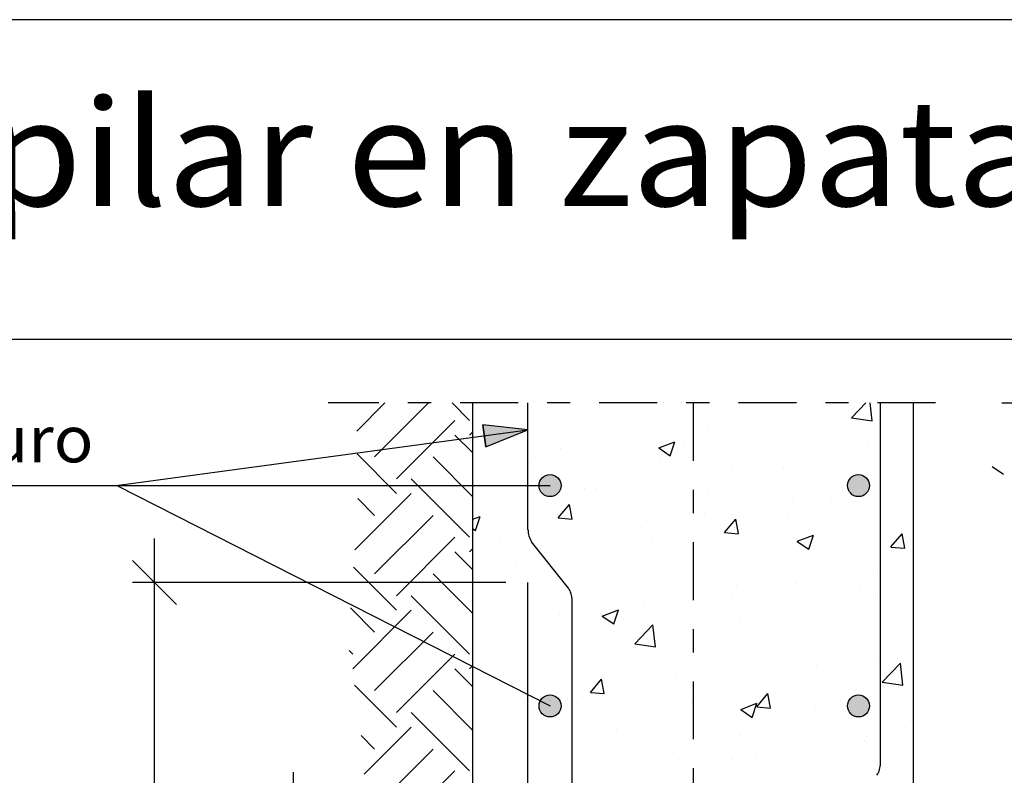
# Model space of a CAD drawing. Units: millimetres. Extents: x 7.5 to 25.9, y 13.6 to 25.3.
# Drawn here: x 11.9 to 16.2, y 22 to 25.3 of the extents above; entities that cross this region are included whole.
import ezdxf
from ezdxf.enums import TextEntityAlignment as Align

# ---------------------------------------------------------------- set-up
doc = ezdxf.new("R2010")
doc.units = ezdxf.units.MM
doc.linetypes.add('DASHDOT', pattern=[0.5, 0.25, -0.125, 0, -0.125])
for name, color, linetype in [('0-CYPE0', 1, 'CONTINUOUS'), ('0-CYPE1', 2, 'CONTINUOUS'), ('0-CYPE2', 4, 'CONTINUOUS'), ('0-CYPE4', 6, 'CONTINUOUS'), ('CYPECABECERA', 2, 'CONTINUOUS')]:
    doc.layers.add(name, color=color, linetype=linetype)
doc.styles.add('CYPETXT', font='romans', dxfattribs={"height": 0.2})

msp = doc.modelspace()

# ---------------------------------------------------------------- hatches: boundary and pattern name
at = {"layer": '0-CYPE2'}
msp.add_hatch(color=256, dxfattribs=at).paths.add_polyline_path([(13.9301, 23.4457), (14.112, 23.5181), (13.9174, 23.5398)], flags=0)
h = msp.add_hatch(color=256, dxfattribs=at)
edge = h.paths.add_edge_path(flags=0)
edge.add_arc((14.207, 23.2786), 0.0475, 0, 360)
h = msp.add_hatch(color=256, dxfattribs=at)
edge = h.paths.add_edge_path(flags=0)
edge.add_arc((15.537, 23.2786), 0.0475, 0, 360)
h = msp.add_hatch(color=256, dxfattribs=at)
edge = h.paths.add_edge_path(flags=0)
edge.add_arc((14.207, 22.3286), 0.0475, 0, 360)
h = msp.add_hatch(color=256, dxfattribs=at)
edge = h.paths.add_edge_path(flags=0)
edge.add_arc((15.537, 22.3286), 0.0475, 0, 360)

# ---------------------------------------------------------------- linework, layer by layer
at = {"layer": '0-CYPE0'}
for p, q in [((13.3737, 23.5137), (13.4944, 23.6345)), ((13.4508, 23.402), (13.6833, 23.6345)), ((13.8602, 23.5594), (13.7851, 23.6345)), ((14.1745, 23.6345), (14.1745, 23.6345)), ((15.4396, 23.6345), (15.4396, 23.6345)), ((15.5071, 23.571), (15.568, 23.6345)), ((15.5961, 23.5572), (15.5871, 23.6345)), ((15.632, 23.6189), (15.632, 23.6189)), ((15.5071, 23.571), (15.596, 23.5572)), ((15.5135, 23.6033), (15.5135, 23.6033)), ((15.7745, 23.5679), (15.7745, 23.5679)), ((13.5453, 23.3075), (13.7972, 23.5594)), ((14.8844, 23.5204), (14.8844, 23.5204)), ((15.1348, 23.5534), (15.1348, 23.5534)), ((15.2923, 23.5214), (15.2923, 23.5214)), ((13.8745, 23.4191), (13.7972, 23.4964)), ((13.8602, 23.4964), (13.8745, 23.5108)), ((14.2529, 23.4373), (14.2529, 23.4373)), ((14.6756, 23.4407), (14.7254, 23.4071)), ((14.6757, 23.4407), (14.7457, 23.4676)), ((14.7254, 23.4071), (14.7457, 23.4675)), ((14.7872, 23.4574), (14.7872, 23.4574)), ((15.574, 23.4642), (15.574, 23.4642)), ((15.632, 23.4586), (15.632, 23.4586)), ((13.5453, 23.2445), (13.375, 23.4148)), ((13.8745, 23.2302), (13.7027, 23.402)), ((14.144, 23.4016), (14.144, 23.4016)), ((15.632, 23.411), (15.632, 23.411)), ((13.8745, 23.3875), (13.8745, 23.3875)), ((14.2737, 23.387), (14.2737, 23.387)), ((14.6778, 23.379), (14.6778, 23.379)), ((14.9908, 23.364), (14.9908, 23.364)), ((15.2116, 23.3565), (15.2116, 23.3565)), ((16.1128, 23.3606), (16.1625, 23.327)), ((15.7455, 23.3339), (15.7455, 23.3339)), ((13.8602, 23.0556), (13.6083, 23.3075)), ((14.3549, 23.2672), (14.3549, 23.2672)), ((15.7745, 23.2778), (15.7745, 23.2778)), ((13.3647, 23.001), (13.6083, 23.2445)), ((13.4508, 23.1501), (13.3776, 23.2233)), ((14.4076, 23.2639), (14.4076, 23.2639)), ((14.8887, 23.2447), (14.8887, 23.2447)), ((15.632, 23.2591), (15.632, 23.2591)), ((15.7745, 23.2443), (15.7745, 23.2443)), ((14.2423, 23.1392), (14.2905, 23.1966)), ((14.3021, 23.1339), (14.2905, 23.1966)), ((15.2504, 23.2089), (15.2504, 23.2089)), ((15.2801, 23.1885), (15.2801, 23.1885)), ((15.4225, 23.2221), (15.4225, 23.2221)), ((13.4508, 22.8982), (13.7027, 23.1501)), ((13.8745, 23.1331), (13.9055, 23.145)), ((13.8852, 23.0846), (13.9054, 23.145)), ((14.2423, 23.1391), (14.3021, 23.1339)), ((14.8717, 23.159), (14.8717, 23.159)), ((15.2304, 23.1445), (15.2304, 23.1445)), ((13.8745, 23.118), (13.8745, 23.118)), ((14.6214, 23.126), (14.6214, 23.126)), ((14.775, 23.1245), (14.775, 23.1245)), ((14.9596, 23.0764), (15.0078, 23.1339)), ((15.0193, 23.0712), (15.0078, 23.1339)), ((15.632, 23.135), (15.632, 23.135)), ((13.5453, 22.8037), (13.7972, 23.0556)), ((13.8745, 23.0918), (13.8851, 23.0846)), ((14.2616, 23.0541), (14.2616, 23.0541)), ((14.9596, 23.0764), (15.0194, 23.0711)), ((15.2726, 23.0381), (15.3426, 23.0649)), ((15.3223, 23.0045), (15.3426, 23.0649)), ((15.632, 23.0887), (15.632, 23.0887)), ((15.6768, 23.0137), (15.725, 23.0711)), ((15.7366, 23.0084), (15.725, 23.0711)), ((13.8745, 23.0277), (13.8745, 23.0277)), ((13.9898, 23.0429), (13.9898, 23.0429)), ((14.6472, 23.0444), (14.6472, 23.0444)), ((15.2725, 23.038), (15.3223, 23.0045)), ((15.6768, 23.0136), (15.7366, 23.0084)), ((13.8745, 22.9153), (13.7972, 22.9926)), ((13.8602, 22.9926), (13.8745, 23.007)), ((15.7745, 22.9979), (15.7745, 22.9979)), ((13.5453, 22.7407), (13.3593, 22.9268)), ((14.064, 22.9443), (14.064, 22.9443)), ((13.8745, 22.7264), (13.7027, 22.8982)), ((13.9451, 22.8933), (13.9451, 22.8933)), ((15.6189, 22.8976), (15.6189, 22.8976)), ((15.7745, 22.9208), (15.7745, 22.9208)), ((14.4789, 22.8707), (14.4789, 22.8707)), ((15.0127, 22.8481), (15.0127, 22.8481)), ((15.2679, 22.8556), (15.2679, 22.8556)), ((13.8602, 22.5518), (13.6083, 22.8037)), ((14.9874, 22.8144), (14.9874, 22.8144)), ((15.5465, 22.8256), (15.5465, 22.8256)), ((15.632, 22.8114), (15.632, 22.8114)), ((14.6086, 22.7646), (14.6086, 22.7646)), ((14.7628, 22.7916), (14.7628, 22.7916)), ((15.6123, 22.7945), (15.6123, 22.7945)), ((13.4508, 22.6463), (13.3464, 22.7507)), ((13.3564, 22.4888), (13.6083, 22.7407)), ((14.2494, 22.7212), (14.2494, 22.7212)), ((14.3583, 22.7316), (14.3583, 22.7316)), ((14.4323, 22.7155), (14.5024, 22.7424)), ((14.4323, 22.7155), (14.4821, 22.682)), ((14.4821, 22.6819), (14.5023, 22.7424)), ((14.5724, 22.5968), (14.6503, 22.678)), ((14.6614, 22.5831), (14.6503, 22.678)), ((15.0291, 22.6944), (15.0291, 22.6944)), ((13.4508, 22.3944), (13.7027, 22.6463)), ((14.446, 22.5943), (14.446, 22.5943)), ((14.5724, 22.5969), (14.6614, 22.5831)), ((15.7745, 22.5972), (15.7745, 22.5972)), ((13.3564, 22.5518), (13.3406, 22.5676)), ((13.5453, 22.2999), (13.7972, 22.5518)), ((13.8602, 22.4888), (13.8745, 22.5031)), ((15.2558, 22.5227), (15.2558, 22.5227)), ((15.3558, 22.5032), (15.3558, 22.5032)), ((15.6062, 22.5361), (15.6062, 22.5361)), ((15.632, 22.5395), (15.632, 22.5395)), ((15.6397, 22.4313), (15.7176, 22.5125)), ((15.7286, 22.4175), (15.7176, 22.5125)), ((13.8745, 22.4115), (13.7972, 22.4888)), ((14.7507, 22.4587), (14.7507, 22.4587)), ((15.632, 22.4879), (15.632, 22.4879)), ((13.5453, 22.2369), (13.3636, 22.4186)), ((14.381, 22.387), (14.4293, 22.4444)), ((14.4408, 22.3817), (14.4293, 22.4444)), ((14.7243, 22.42), (14.7243, 22.42)), ((15.6397, 22.4313), (15.7286, 22.4175)), ((13.8745, 22.2226), (13.7027, 22.3944)), ((14.2372, 22.3883), (14.2372, 22.3883)), ((14.3811, 22.3869), (14.4408, 22.3817)), ((15.0983, 22.3242), (15.1465, 22.3817)), ((15.1581, 22.319), (15.1465, 22.3817)), ((14.0952, 22.3372), (14.0952, 22.3372)), ((14.2842, 22.3597), (14.2842, 22.3597)), ((14.3456, 22.3702), (14.3456, 22.3702)), ((14.818, 22.3372), (14.818, 22.3372)), ((15.0292, 22.3129), (15.0993, 22.3398)), ((15.079, 22.2793), (15.0993, 22.3397)), ((13.8602, 22.048), (13.6083, 22.2999)), ((13.8745, 22.3032), (13.8745, 22.3032)), ((15.0292, 22.3129), (15.079, 22.2793)), ((15.0983, 22.3242), (15.1581, 22.319)), ((15.3518, 22.3146), (15.3518, 22.3146)), ((13.9612, 22.2479), (13.9612, 22.2479)), ((15.763, 22.2648), (15.763, 22.2648)), ((13.4061, 22.0348), (13.6083, 22.2369)), ((14.495, 22.2254), (14.495, 22.2254)), ((13.4508, 22.1424), (13.3923, 22.201)), ((15.0288, 22.2028), (15.0288, 22.2028)), ((15.2436, 22.1898), (15.2436, 22.1898)), ((15.5626, 22.1803), (15.5626, 22.1803)), ((15.571, 22.1979), (15.571, 22.1979)), ((15.632, 22.1798), (15.632, 22.1798)), ((15.632, 22.1643), (15.632, 22.1643)), ((15.7219, 22.1916), (15.7219, 22.1916)), ((15.7745, 22.1985), (15.7745, 22.1985)), ((13.4508, 21.8905), (13.7027, 22.1424)), ((14.7385, 22.1258), (14.7385, 22.1258)), ((15.3431, 22.1417), (15.3431, 22.1417)), ((15.632, 22.142), (15.632, 22.142)), ((15.632, 22.1361), (15.632, 22.1361)), ((14.9879, 22.0978), (14.9879, 22.0978)), ((15.0928, 22.1088), (15.0928, 22.1088)), ((13.5453, 21.7961), (13.7972, 22.048)), ((14.2251, 22.0554), (14.2251, 22.0554)), ((15.7745, 22.0453), (15.7745, 22.0453))]:
    msp.add_line(p, q, dxfattribs=at)
for points in [[(14.0033, 23.6345), (14.0033, 23.6345), (14.0033, 23.6345), (14.0033, 23.6345)], [(14.2768, 23.6345), (14.2768, 23.6345), (14.2768, 23.6345), (14.2768, 23.6345)], [(14.6957, 23.6345), (14.6957, 23.6345), (14.6957, 23.6345), (14.6957, 23.6345)], [(14.7753, 23.6345), (14.7753, 23.6345), (14.7753, 23.6345), (14.7753, 23.6345)], [(15.0179, 23.6345), (15.0179, 23.6345), (15.0179, 23.6345)], [(15.2737, 23.6345), (15.2737, 23.6345), (15.2737, 23.6345), (15.2737, 23.6345)], [(15.3881, 23.6345), (15.3881, 23.6345), (15.3881, 23.6345), (15.3881, 23.6345)], [(15.7745, 23.6329), (15.7745, 23.6329), (15.7745, 23.6329), (15.7745, 23.6329)], [(13.8745, 23.5733), (13.8745, 23.5733), (13.8745, 23.5733), (13.8745, 23.5733)], [(14.112, 23.5865), (14.112, 23.5865), (14.112, 23.5865), (14.112, 23.5865)], [(14.8245, 23.6031), (14.8245, 23.6031), (14.8245, 23.6031), (14.8245, 23.6031)], [(14.112, 23.5348), (14.112, 23.5348), (14.112, 23.5348), (14.112, 23.5348)], [(13.9874, 23.5013), (13.9874, 23.5013), (13.9874, 23.5013), (13.9874, 23.5013)], [(14.004, 23.5036), (14.004, 23.5036), (14.004, 23.5036), (14.004, 23.5036)], [(14.8245, 23.5164), (14.8245, 23.5164), (14.8245, 23.5164), (14.8245, 23.5164)], [(14.8245, 23.5126), (14.8245, 23.5126), (14.8245, 23.5126), (14.8245, 23.5126)], [(14.8245, 23.4861), (14.8245, 23.4861), (14.8245, 23.4861), (14.8245, 23.4861)], [(15.632, 23.4586), (15.632, 23.4586), (15.632, 23.4586)], [(13.8745, 23.4042), (13.8745, 23.4042), (13.8745, 23.4042)], [(14.112, 23.422), (14.112, 23.422), (14.112, 23.422), (14.112, 23.422)], [(14.112, 23.4188), (14.112, 23.4188), (14.112, 23.4188), (14.112, 23.4188)], [(15.632, 23.411), (15.632, 23.411), (15.632, 23.411)], [(15.632, 23.4062), (15.632, 23.4062), (15.632, 23.4062), (15.632, 23.4062)], [(15.7745, 23.3154), (15.7745, 23.3154), (15.7745, 23.3154)], [(14.1325, 23.2786), (14.1325, 23.2786), (14.1325, 23.2786), (14.1325, 23.2786)], [(14.8245, 23.2856), (14.8245, 23.2856), (14.8245, 23.2856), (14.8245, 23.2856)], [(15.7745, 23.2804), (15.7745, 23.2804), (15.7745, 23.2804)], [(13.8745, 23.2557), (13.8745, 23.2557), (13.8745, 23.2557)], [(14.112, 23.2629), (14.112, 23.2629), (14.112, 23.2629), (14.112, 23.2629)], [(15.632, 23.2591), (15.632, 23.2591), (15.632, 23.2591)], [(14.8245, 23.1625), (14.8245, 23.1625), (14.8245, 23.1625), (14.8245, 23.1625)], [(14.8245, 23.1528), (14.8245, 23.1528), (14.8245, 23.1528), (14.8245, 23.1528)], [(14.112, 23.1044), (14.112, 23.1044), (14.112, 23.1044), (14.112, 23.1044)], [(15.632, 23.135), (15.632, 23.135), (15.632, 23.135)], [(13.8745, 23.0807), (13.8745, 23.0807), (13.8745, 23.0807)], [(14.1167, 23.0596), (14.1167, 23.0596), (14.1167, 23.0596), (14.1167, 23.0596)], [(15.632, 23.0887), (15.632, 23.0887), (15.632, 23.0887)], [(14.1696, 22.9835), (14.1696, 22.9835), (14.1696, 22.9835), (14.1696, 22.9835)], [(14.8245, 22.968), (14.8245, 22.968), (14.8245, 22.968), (14.8245, 22.968)], [(13.8745, 22.9382), (13.8745, 22.9382), (13.8745, 22.9382)], [(15.632, 22.8993), (15.632, 22.8993), (15.632, 22.8993), (15.632, 22.8993)], [(14.8245, 22.8819), (14.8245, 22.8819), (14.8245, 22.8819), (14.8245, 22.8819)], [(14.8245, 22.8389), (14.8245, 22.8389), (14.8245, 22.8389), (14.8245, 22.8389)], [(15.632, 22.8114), (15.632, 22.8114), (15.632, 22.8114)], [(13.8745, 22.7571), (13.8745, 22.7571), (13.8745, 22.7571)], [(14.302, 22.7616), (14.302, 22.7616), (14.302, 22.7616), (14.302, 22.7616)], [(14.8245, 22.793), (14.8245, 22.793), (14.8245, 22.793), (14.8245, 22.793)], [(15.632, 22.7765), (15.632, 22.7765), (15.632, 22.7765), (15.632, 22.7765)], [(15.632, 22.7711), (15.632, 22.7711), (15.632, 22.7711), (15.632, 22.7711)], [(14.302, 22.7262), (14.302, 22.7262), (14.302, 22.7262), (14.302, 22.7262)], [(14.302, 22.7242), (14.302, 22.7242), (14.302, 22.7242), (14.302, 22.7242)], [(13.8745, 22.6679), (13.8745, 22.6679), (13.8745, 22.6679)], [(14.302, 22.6659), (14.302, 22.6659), (14.302, 22.6659), (14.302, 22.6659)], [(14.8245, 22.6505), (14.8245, 22.6505), (14.8245, 22.6505), (14.8245, 22.6505)], [(13.8745, 22.6207), (13.8745, 22.6207), (13.8745, 22.6207), (13.8745, 22.6207)], [(15.7745, 22.5583), (15.7745, 22.5583), (15.7745, 22.5583)], [(14.8245, 22.5154), (14.8245, 22.5154), (14.8245, 22.5154), (14.8245, 22.5154)], [(15.632, 22.5395), (15.632, 22.5395), (15.632, 22.5395)], [(13.8745, 22.4835), (13.8745, 22.4835), (13.8745, 22.4835), (13.8745, 22.4835)], [(13.9248, 22.4721), (13.9248, 22.4721), (13.9248, 22.4721), (13.9248, 22.4721)], [(15.632, 22.4879), (15.632, 22.4879), (15.632, 22.4879)], [(13.8745, 22.4335), (13.8745, 22.4335), (13.8745, 22.4335)], [(14.302, 22.438), (14.302, 22.438), (14.302, 22.438), (14.302, 22.438)], [(14.8245, 22.4332), (14.8245, 22.4332), (14.8245, 22.4332), (14.8245, 22.4332)], [(15.632, 22.4536), (15.632, 22.4536), (15.632, 22.4536), (15.632, 22.4536)], [(14.112, 22.3394), (14.112, 22.3394), (14.112, 22.3394), (14.112, 22.3394)], [(14.1706, 22.3471), (14.1706, 22.3471), (14.1706, 22.3471), (14.1706, 22.3471)], [(14.1784, 22.3432), (14.1784, 22.3432), (14.1784, 22.3432), (14.1784, 22.3432)], [(14.2089, 22.3522), (14.2089, 22.3522), (14.2089, 22.3522), (14.2089, 22.3522)], [(14.302, 22.3644), (14.302, 22.3644), (14.302, 22.3644), (14.302, 22.3644)], [(14.302, 22.3483), (14.302, 22.3483), (14.302, 22.3483), (14.302, 22.3483)], [(14.8245, 22.333), (14.8245, 22.333), (14.8245, 22.333), (14.8245, 22.333)], [(13.8745, 22.3082), (13.8745, 22.3082), (13.8745, 22.3082)], [(14.112, 22.2922), (14.112, 22.2922), (14.112, 22.2922), (14.112, 22.2922)], [(14.112, 22.2658), (14.112, 22.2658), (14.112, 22.2658), (14.112, 22.2658)], [(14.8245, 22.2474), (14.8245, 22.2474), (14.8245, 22.2474), (14.8245, 22.2474)], [(14.8245, 22.1918), (14.8245, 22.1918), (14.8245, 22.1918), (14.8245, 22.1918)], [(15.632, 22.1798), (15.632, 22.1798), (15.632, 22.1798)], [(15.632, 22.1643), (15.632, 22.1643), (15.632, 22.1643)], [(14.112, 22.1518), (14.112, 22.1518), (14.112, 22.1518), (14.112, 22.1518)], [(15.632, 22.142), (15.632, 22.142), (15.632, 22.142)], [(15.632, 22.1361), (15.632, 22.1361), (15.632, 22.1361)], [(13.8745, 22.11), (13.8745, 22.11), (13.8745, 22.11)], [(14.302, 22.1144), (14.302, 22.1144), (14.302, 22.1144), (14.302, 22.1144)], [(14.302, 22.0917), (14.302, 22.0917), (14.302, 22.0917), (14.302, 22.0917)], [(14.8245, 22.0735), (14.8245, 22.0735), (14.8245, 22.0735), (14.8245, 22.0735)], [(14.302, 22.0308), (14.302, 22.0308), (14.302, 22.0308), (14.302, 22.0308)]]:
    msp.add_lwpolyline(points, close=True, dxfattribs=at)
at = {"layer": '0-CYPE1', "linetype": 'DASHDOT'}
for p, q in [((15.8695, 23.6345), (13.2502, 23.6345)), ((14.8245, 23.6345), (14.8245, 16.0111)), ((16.1545, 23.6345), (18.2445, 23.6345))]:
    msp.add_line(p, q, dxfattribs=at)
at = {"layer": '0-CYPE1'}
for p, q in [((12.3363, 23.2786), (14.112, 23.5181)), ((10.4115, 23.2786), (12.3385, 23.2786)), ((12.3363, 23.2786), (14.207, 23.2786)), ((12.3385, 23.2786), (14.207, 22.3286)), ((12.5017, 22.7656), (12.5017, 23.0506)), ((12.5967, 22.7656), (12.4067, 22.9556)), ((14.017, 22.8606), (12.4067, 22.8606)), ((12.5017, 19.3361), (12.5017, 22.8606)), ((13.1015, 21.7586), (13.1015, 22.0436))]:
    msp.add_line(p, q, dxfattribs=at)
at = {"layer": '0-CYPE2'}
for p, q in [((13.8745, 15.5361), (13.8745, 23.6345)), ((15.7745, 19.3361), (15.7745, 23.6345))]:
    msp.add_line(p, q, dxfattribs=at)
msp.add_lwpolyline([(13.9301, 23.4457), (14.112, 23.5181), (13.9174, 23.5398)], close=True, dxfattribs=at)
msp.add_lwpolyline([(13.9301, 23.4457), (13.9174, 23.5398)], dxfattribs=at)
for centre in [(14.207, 23.2786), (15.537, 23.2786), (14.207, 22.3286), (15.537, 22.3286)]:
    msp.add_circle(centre, 0.0475, dxfattribs=at)
at = {"layer": '0-CYPE4'}
for p, q in [((14.112, 23.0884), (14.112, 23.6345)), ((15.632, 22.0814), (15.632, 23.6345)), ((14.2865, 22.8368), (14.1275, 23.0364)), ((14.112, 16.6761), (14.112, 22.8606)), ((14.302, 19.3361), (14.302, 22.7848))]:
    msp.add_line(p, q, dxfattribs=at)
for centre, start, end in [((14.207, 23.0884), 180, 213.1785), ((14.207, 22.7848), 0, 33.1785), ((15.537, 22.0814), 326.8215, 360)]:
    msp.add_arc(centre, 0.095, start, end, dxfattribs=at)
at = {"layer": 'CYPECABECERA'}
msp.add_lwpolyline([(7.5049, 23.9099), (25.9431, 23.9099), (25.9431, 25.2869), (7.5049, 25.2869), (7.5049, 23.9099)], close=True, dxfattribs=at)

# ---------------------------------------------------------------- texts
at = {"layer": '0-CYPE1', "style": 'CYPETXT', "width": 0.884032}
msp.add_text('Armado muro', height=0.2, dxfattribs=at).set_placement((10.4115, 23.3786), (12.2385, 23.3786), align=Align.FIT)
at = {"layer": 'CYPECABECERA', "style": 'CYPETXT', "width": 0.832039}
msp.add_text('Arranque de pilar en zapata corrida descentrada de muro.', height=0.459003, dxfattribs=at).set_placement((7.8492, 24.4836), (25.5988, 24.4836), align=Align.FIT)

doc.saveas('drawing.dxf')
